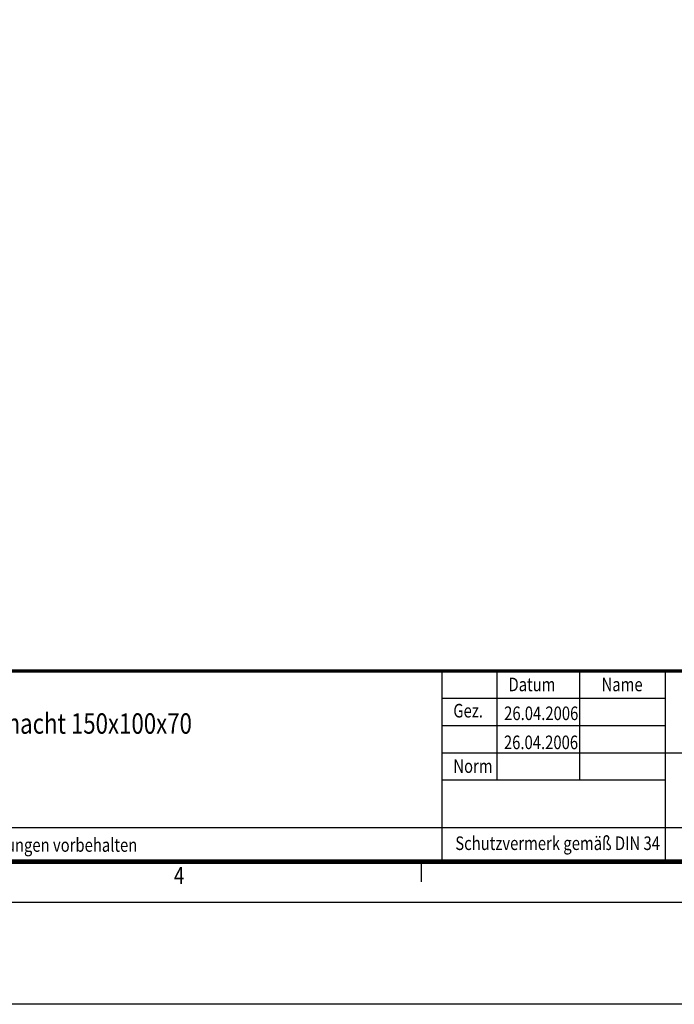
# Model space of a CAD drawing. Units: millimetres. Extents: x -150 to 4350, y -150 to 3120.
# Drawn here: x 2420 to 3382, y -150 to 1299 of the extents above; entities that cross this region are included whole.
import ezdxf

# ---------------------------------------------------------------- set-up
doc = ezdxf.new("R2010")
doc.units = ezdxf.units.MM
doc.header["$LTSCALE"] = 10
doc.linetypes.add('AUSGEZOGEN', pattern=[0])
for name, color, linetype in [('AM_BOR', 7, 'Continuous'), ('DUENN-18', 94, 'Continuous'), ('KOPF', 22, 'AUSGEZOGEN'), ('TEXT25', 3, 'Continuous'), ('TEXT35', 132, 'Continuous')]:
    doc.layers.add(name, color=color, linetype=linetype)
doc.styles.add('TEXT20', font='isocp3.shx', dxfattribs={"width": 0.8, "height": 2})
doc.styles.add('TEXT25', font='isocp3.shx', dxfattribs={"width": 0.8, "height": 2.5})
doc.styles.add('TEXT35', font='isocp3.shx', dxfattribs={"width": 0.8, "height": 3.5})

# ---------------------------------------------------------------- blocks, each defined once
blk = doc.blocks.new('RA_A3_AC')
at = {"layer": 'KOPF'}
for p, q in [((301, 6), (301, 3)), ((420, 0), (0, 0)), ((435, -15), (-15, -15))]:
    blk.add_line(p, q, dxfattribs=at)
at = {"layer": 'KOPF', "const_width": 0.7}
blk.add_lwpolyline([(414, 291), (414, 6), (21, 6), (21, 291)], close=True, dxfattribs=at)
at = {"layer": 'KOPF', "style": 'TEXT25', "width": 0.8}
blk.add_text('4', height=2.5, dxfattribs=at).set_placement((264.66, 2.71))
blk = doc.blocks.new('SF_WEB')
at = {"layer": 'KOPF'}
for p, q in [((-109.97, 28.02), (-109.97, 0.02)), ((-101.87, 28.02), (-101.87, 12.02)), ((-89.7, 28.02), (-89.7, 12.02)), ((-77.09, 28.02), (-77.09, 0.02)), ((-109.97, 24.02), (-77.09, 24.02)), ((-109.97, 20.02), (-77.09, 20.02)), ((-109.99, 16.02), (0, 16.02)), ((-109.97, 16.02), (-77.09, 16.02)), ((-109.97, 12.02), (-77.09, 12.02)), ((-109.97, 12.02), (-77.09, 12.02)), ((-193.99, 5.02), (0, 5.02))]:
    blk.add_line(p, q, dxfattribs=at)
at = {"layer": 'KOPF', "const_width": 0.5}
blk.add_lwpolyline([(-193.99, 28.02), (0, 28.02)], dxfattribs=at)
at = {"layer": 'DUENN-18', "style": 'TEXT20', "oblique": 7, "width": 0.8}
for s, p in [('Datum', (-100.15, 25.06)), ('Name', (-86.46, 25.06)), ('Gez.', (-108.26, 21.2)), ('Norm', (-108.26, 13.05)), ('Technische Änderungen vorbehalten', (-192.17, 1.44)), ('Schutzvermerk gemäß DIN 34', (-107.97, 1.7))]:
    blk.add_text(s, height=2, dxfattribs=at).set_placement(p)
at = {"layer": 'TEXT25', "width": 0.8}
for tag, p, height, style in [('F9', (-100.79, 20.82), 2, 'TEXT20'), ('F8', (-87.9, 20.73), 2, 'TEXT20'), ('F53', (-100.82, 16.54), 2, 'TEXT20'), ('F52', (-87.92, 16.76), 2, 'TEXT20'), ('F11', (-63.07, 1.78), 2.5, 'TEXT25')]:
    blk.add_attdef(tag, p, '', height=height, dxfattribs=dict(at, style=style))
at = {"layer": 'TEXT35', "style": 'TEXT35', "width": 0.8}
for tag, p, height in [('F2', (-191.97, 18.81), 3), ('F3', (-191.97, 14.39), 3), ('F13', (-192.07, 7.52), 3.5), ('F1', (-72.31, 7.56), 3.5)]:
    blk.add_attdef(tag, p, '', height=height, dxfattribs=at)

msp = doc.modelspace()

# ---------------------------------------------------------------- block references
at = {"layer": 'AM_BOR', "xscale": 10, "yscale": 10, "zscale": 10}
msp.add_blockref('RA_A3_AC', (0, 0), dxfattribs=at)
at = {"layer": 'AM_BOR'}
ref = msp.add_blockref('SF_WEB', (4140, 60), dxfattribs=dict(at, xscale=10, yscale=10, zscale=10))
ref.add_attrib('F2', 'ACO Lichtschacht 150x100x70', (2220.286, 248.13), dxfattribs={"layer": 'TEXT35', "height": 30, "style": 'TEXT35', "width": 0.8})
ref.add_attrib('F53', '26.04.2006', (3131.808, 225.392), dxfattribs={"layer": 'TEXT25', "height": 20, "style": 'TEXT20', "width": 0.8})
ref.add_attrib('F9', '26.04.2006', (3132.14, 268.15), dxfattribs={"layer": 'TEXT25', "height": 20, "style": 'TEXT20', "width": 0.8})

doc.saveas('drawing.dxf')
